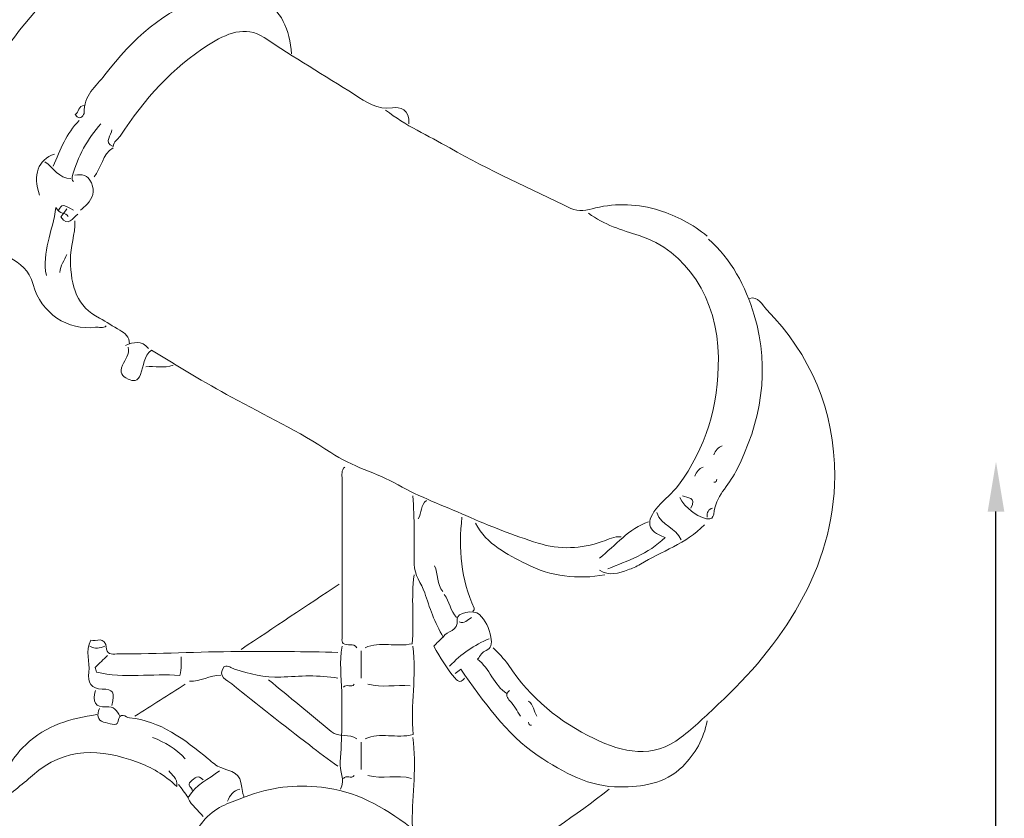
# Model space of a CAD drawing. Extents: x -13964 to 23521, y 589 to 10734.
# Drawn here: x 9583 to 11955, y 3191 to 5115 of the extents above; entities that cross this region are included whole.
import ezdxf

# ---------------------------------------------------------------- set-up
doc = ezdxf.new("R2010")
doc.units = 0
doc.header["$MEASUREMENT"] = 0
doc.layers.add('Layer 1', color=7, linetype='Continuous', lineweight=0)
doc.styles.get("Standard").update_dxf_attribs({"font": 'TT0246M.TTF'})
doc.dimstyles.get("Standard").update_dxf_attribs({"dimtxt": 180, "dimasz": 120, "dimexe": 0.18, "dimexo": 0.0625, "dimgap": 120, "dimtad": 1, "dimdec": 0, "dimlfac": 0.1, "dimrnd": 5, "dimzin": 0, "dimdsep": 46, "dimtxsty": 'Standard', "dimcen": 0, "dimse1": 1, "dimse2": 1, "dimadec": 0, "dimazin": 0, "dimtfac": 1, "dimtdec": 0, "dimtofl": 0, "dimtmove": 1, "dimatfit": 3, "dimfxl": 1, "dimtolj": 1, "dimtzin": 0, "dimarcsym": 0})

# ---------------------------------------------------------------- blocks, each defined once
blk = doc.blocks.new('Front')
at = {"layer": 'Layer 1', "lineweight": 0}
for points, knots in [([(-8766.2, -5188.6), (-8805.7, -5143.5), (-8857.2, -5117.9), (-8905, -5087.8), (-8944, -5063.1), (-8989.2, -5082.2), (-9025, -5105.5), (-9113.5, -5163.1), (-9185.8, -5241.3), (-9246.4, -5334.3), (-9270, -5370.6), (-9294.8, -5405.7), (-9314.4, -5444.9)], [0, 0, 0, 0, 1, 1, 1, 2, 2, 2, 3, 3, 3, 4, 4, 4, 4]), ([(-8543, -5324.1), (-8547.2, -5266.5), (-8568.1, -5216.7), (-8615.8, -5193.8), (-8657.4, -5174), (-8703.6, -5168.1), (-8749.9, -5184.6), (-8849, -5219.9), (-8927, -5287.4), (-8993, -5375), (-9014.1, -5403), (-9044.6, -5423.5), (-9042.8, -5466.9), (-9042.8, -5467.5), (-9049.7, -5489.7), (-9064.6, -5470.3), (-9055, -5465.7), (-9057.6, -5448.4), (-9042, -5448.5)], [0, 0, 0, 0, 1, 1, 1, 2, 2, 2, 3, 3, 3, 4, 4, 4, 5, 5, 5, 6, 6, 6, 6]), ([(-8260.7, -5492.5), (-8256.7, -5458.2), (-8283.9, -5451.4), (-8299.9, -5454), (-8336.8, -5460.1), (-8364, -5440), (-8391.7, -5422.3), (-8464.1, -5376.2), (-8537.7, -5332.6), (-8609.3, -5284.9), (-8654.3, -5254.9), (-8701, -5275.6), (-8743.2, -5302.3), (-8829.6, -5356.8), (-8897.9, -5433.7), (-8956, -5522.2), (-8961.6, -5530.6), (-8971.9, -5535.4), (-8973.3, -5547.5), (-8997.4, -5536.3), (-8976.1, -5520.6), (-8976.3, -5507.1)], [0, 0, 0, 0, 1, 1, 1, 2, 2, 2, 3, 3, 3, 4, 4, 4, 5, 5, 5, 6, 6, 6, 7, 7, 7, 7]), ([(-9583.6, -5338.7), (-9604.5, -5327.9), (-9610.3, -5345.4), (-9609.3, -5360.6), (-9601.4, -5483.1), (-9575.7, -5599.6), (-9504.2, -5696.9), (-9485.5, -5722.4), (-9460, -5740.3), (-9429.5, -5749.4), (-9397.8, -5758.8), (-9372.9, -5786.8), (-9337.6, -5790.8), (-9324.3, -5792.3), (-9308.2, -5796.8), (-9298.5, -5791.5), (-9265.3, -5773.3), (-9246, -5800.7), (-9222.6, -5814.8), (-9197.8, -5829.8), (-9175.1, -5844.1), (-9165.6, -5880.1), (-9147.4, -5949.3), (-9080.9, -5991.9), (-9015.7, -5982.9), (-9007, -5981.7), (-8997.5, -5987.1), (-8989.5, -5979.3)], [0, 0, 0, 0, 1, 1, 1, 2, 2, 2, 3, 3, 3, 4, 4, 4, 5, 5, 5, 6, 6, 6, 7, 7, 7, 8, 8, 8, 9, 9, 9, 9]), ([(-8316.5, -5459.5), (-8268.7, -5497.6), (-8214, -5521.1), (-8162.1, -5550.7), (-8067, -5604.9), (-7967.6, -5649), (-7869.9, -5696.8), (-7851.6, -5705.8), (-7831.7, -5700.7), (-7810.7, -5695.5), (-7760, -5683.1), (-7707.4, -5685.5), (-7656.9, -5701.6), (-7615.7, -5714.7), (-7576.5, -5734.3), (-7541.9, -5763.4)], [0, 0, 0, 0, 1, 1, 1, 2, 2, 2, 3, 3, 3, 4, 4, 4, 5, 5, 5, 5]), ([(-9002.6, -5492.5), (-9034.4, -5529.2), (-9058.9, -5571), (-9071.4, -5620.6), (-9072.4, -5624.5), (-9072.2, -5629), (-9068.2, -5631.6)], [0, 0, 0, 0, 1, 1, 1, 2, 2, 2, 2]), ([(-9064.9, -5616.9), (-9048.4, -5613.8), (-9034.2, -5614.7), (-9025.3, -5635.1), (-9016, -5656.2), (-9022.7, -5671.8), (-9035.5, -5686.4), (-9040.4, -5691.9), (-9046.3, -5696.2), (-9051.8, -5701.1)], [0, 0, 0, 0, 1, 1, 1, 2, 2, 2, 3, 3, 3, 3]), ([(-9081.4, -5715.8), (-9087.6, -5705.2), (-9102, -5713), (-9110.9, -5694.1), (-9118.6, -5753.1), (-9145.2, -5801.9), (-9133.9, -5858.5)], [0, 0, 0, 0, 1, 1, 1, 2, 2, 2, 2]), ([(-9084.6, -5697.5), (-9089, -5703.6), (-9093.4, -5709.7), (-9098.8, -5717.3), (-9081.5, -5742.3), (-9070.6, -5720.1), (-9058.4, -5710.3)], [0, 0, 0, 0, 1, 1, 1, 2, 2, 2, 2]), ([(-7827.5, -5708.4), (-7790.4, -5736), (-7747.1, -5748.9), (-7705.7, -5762), (-7593.5, -5797.6), (-7515.4, -5913.4), (-7514.8, -6056.2), (-7514.2, -6172.8), (-7544.9, -6274.6), (-7611.1, -6363.4), (-7625.4, -6382.5), (-7644.1, -6397.3), (-7659.9, -6415.1), (-7691.4, -6450.5), (-7686.9, -6474.6), (-7643.2, -6489.4), (-7684.3, -6530.2), (-7733.8, -6545.7), (-7781.5, -6565.1)], [0, 0, 0, 0, 1, 1, 1, 2, 2, 2, 3, 3, 3, 4, 4, 4, 5, 5, 5, 6, 6, 6, 6]), ([(-9064.9, -5726.7), (-9064, -5759), (-9076.7, -5788.7), (-9076, -5822), (-9074.7, -5884.2), (-9060.4, -5933.9), (-9005.9, -5961.2), (-8989, -5969.7), (-8973.2, -5980.9), (-8956.6, -5990.2), (-8944, -5997.3), (-8933.9, -6005.9), (-8933.7, -6023.3)], [0, 0, 0, 0, 1, 1, 1, 2, 2, 2, 3, 3, 3, 4, 4, 4, 4]), ([(-7538.6, -5770.7), (-7484, -5818.5), (-7449.4, -5883.8), (-7428.3, -5954.2), (-7388.9, -6085.8), (-7411.9, -6211.9), (-7472.7, -6330.9), (-7490.2, -6365.1), (-7522.1, -6390), (-7526, -6433.2), (-7526.3, -6435.8), (-7527.8, -6443.2), (-7535.2, -6444.8), (-7553.6, -6448.6), (-7599.7, -6416.8), (-7607.5, -6393)], [0, 0, 0, 0, 1, 1, 1, 2, 2, 2, 3, 3, 3, 4, 4, 4, 5, 5, 5, 5]), ([(-7440.1, -5913.4), (-7418.7, -5907), (-7408.5, -5930.2), (-7398.6, -5940.4), (-7293.9, -6048.1), (-7233.9, -6181.6), (-7234.4, -6341.8), (-7234.7, -6452.1), (-7266.8, -6555.4), (-7319.1, -6649), (-7371.4, -6742.5), (-7439.5, -6820.7), (-7515.1, -6891.6), (-7544.3, -6919.1), (-7573.2, -6946.9), (-7604.5, -6971), (-7673, -7023.8), (-7745, -7008), (-7814, -6974.3), (-7895.9, -6934.4), (-7967.8, -6878.1), (-8021.4, -6795.9), (-8031.3, -6780.8), (-8045.2, -6768.9), (-8057.2, -6755.4)], [0, 0, 0, 0, 1, 1, 1, 2, 2, 2, 3, 3, 3, 4, 4, 4, 5, 5, 5, 6, 6, 6, 7, 7, 7, 8, 8, 8, 8]), ([(-8936.9, -6030.6), (-8932.5, -6048.5), (-8944.2, -6060.7), (-8950.4, -6074.3), (-8958.8, -6093), (-8951.3, -6100.9), (-8937, -6107.7), (-8923.6, -6114), (-8914.3, -6114.4), (-8907, -6096.7), (-8898.9, -6076.9), (-8899.8, -6051.9), (-8880.4, -6038.3), (-8817.1, -6076.9), (-8753, -6115.7), (-8687.5, -6151.5), (-8607.5, -6195.1), (-8524.8, -6233.9), (-8448.9, -6285.1), (-8397.1, -6319.9), (-8339.1, -6332.5), (-8286.5, -6362.5), (-8234.2, -6392.4), (-8177.6, -6412.7), (-8122.9, -6436.9), (-8065.9, -6462.1), (-8008.1, -6484.5), (-7949, -6503.2), (-7896.8, -6519.7), (-7845.9, -6516.9), (-7794.5, -6499.6), (-7779.7, -6494.7), (-7765.2, -6485.5), (-7748.7, -6488.2)], [0, 0, 0, 0, 1, 1, 1, 2, 2, 2, 3, 3, 3, 4, 4, 4, 5, 5, 5, 6, 6, 6, 7, 7, 7, 8, 8, 8, 9, 9, 9, 10, 10, 10, 11, 11, 11, 11]), ([(-8415, -6319.8), (-8423.8, -6327.7), (-8421.5, -6338.8), (-8421.5, -6349.1), (-8421.6, -6477.2), (-8421.6, -6605.3), (-8421.6, -6733.5), (-8421.6, -6737.6), (-8422.4, -6741.9), (-8418.4, -6745), (-8408.4, -6751.9), (-8394, -6742.7), (-8385.5, -6755.4)], [0, 0, 0, 0, 1, 1, 1, 2, 2, 2, 3, 3, 3, 4, 4, 4, 4]), ([(-8250.9, -6389.3), (-8247, -6444.2), (-8247.4, -6499.1), (-8247.6, -6554.1), (-8247.8, -6580.5), (-8230, -6599.5), (-8222.4, -6622.7), (-8211, -6657.8), (-8198.6, -6694.5), (-8177.6, -6730), (-8169, -6711.5), (-8140.9, -6719.5), (-8144.2, -6685.7), (-8145.6, -6671.1), (-8104.1, -6661.9), (-8090.5, -6675.4), (-8076.5, -6689.3), (-8067.1, -6707.2), (-8062.8, -6729.6), (-8059.7, -6746), (-8063.1, -6758), (-8073.9, -6761.6), (-8084.7, -6765.3), (-8087.5, -6773.9), (-8094.9, -6783), (-8066, -6804.7), (-8055.9, -6845.9), (-8024.4, -6865.3)], [0, 0, 0, 0, 1, 1, 1, 2, 2, 2, 3, 3, 3, 4, 4, 4, 5, 5, 5, 6, 6, 6, 7, 7, 7, 8, 8, 8, 9, 9, 9, 9]), ([(-8132.7, -6440.6), (-8141, -6516.8), (-8134.7, -6590.7), (-8103.2, -6660.2), (-8102.1, -6662.7), (-8103.2, -6665.1), (-8106.5, -6667.6)], [0, 0, 0, 0, 1, 1, 1, 2, 2, 2, 2]), ([(-8099.9, -6455.2), (-8072, -6507.5), (-8023.8, -6529.7), (-7978.1, -6553.3), (-7918.1, -6584.2), (-7853.7, -6590.8), (-7788.1, -6579.7)], [0, 0, 0, 0, 1, 1, 1, 2, 2, 2, 2]), ([(-7548.4, -6458.9), (-7592.8, -6504.9), (-7651.3, -6522.4), (-7702.8, -6554), (-7712.2, -6559.8), (-7723, -6564), (-7732.6, -6567.5), (-7754.5, -6575.5), (-7778.2, -6583.4), (-7801.2, -6568.7)], [0, 0, 0, 0, 1, 1, 1, 2, 2, 2, 3, 3, 3, 3]), ([(-8247.6, -6579.7), (-8256, -6634.3), (-8246.9, -6689.8), (-8252.5, -6745.5), (-8290.8, -6754.9), (-8329.6, -6738.3), (-8365.8, -6755.4)], [0, 0, 0, 0, 1, 1, 1, 2, 2, 2, 2]), ([(-8976.3, -6894.5), (-8969.1, -6862.1), (-8972.1, -6855.2), (-8999.3, -6854.7), (-9024.9, -6854.2), (-9035.9, -6839.8), (-9031.5, -6814.1), (-9027.3, -6789.5), (-9042.5, -6764.5), (-9026.5, -6736.7), (-9014.4, -6743.3), (-8992.7, -6722.1), (-8988.6, -6759), (-8987, -6773.6), (-8970.8, -6770), (-8959.9, -6770), (-8863.6, -6770.7), (-8767.2, -6764.6), (-8671, -6764.4), (-8591.3, -6764.3), (-8511.3, -6764.3), (-8431.4, -6766.4)], [0, 0, 0, 0, 1, 1, 1, 2, 2, 2, 3, 3, 3, 4, 4, 4, 5, 5, 5, 6, 6, 6, 7, 7, 7, 7]), ([(-8178.7, -6729.8), (-8185.6, -6736.7), (-8192.6, -6743.6), (-8200.7, -6751.6), (-8183.7, -6778.8), (-8169.7, -6806.2), (-8149.3, -6828.8), (-8140.7, -6838.4), (-8133.8, -6839.3), (-8126.2, -6828.6)], [0, 0, 0, 0, 1, 1, 1, 2, 2, 2, 3, 3, 3, 3]), ([(-8421.6, -6751.8), (-8428.4, -6788.4), (-8422.9, -6824.9), (-8422.2, -6861.6), (-8421.1, -6917.7), (-8421.7, -6974.1), (-8425.9, -7029.9), (-8427.6, -7052.4), (-8413.5, -7073.9), (-8424.9, -7095.9)], [0, 0, 0, 0, 1, 1, 1, 2, 2, 2, 3, 3, 3, 3]), ([(-8250.9, -6751.8), (-8240.9, -6822.8), (-8257.4, -6893.2), (-8249.9, -6964.5), (-8290.8, -6974.5), (-8329.6, -6958), (-8365.8, -6975.1)], [0, 0, 0, 0, 1, 1, 1, 2, 2, 2, 2]), ([(-8808.9, -6777.4), (-8809.9, -6790.8), (-8806.8, -6804.7), (-8812.3, -6822), (-8879.1, -6816.7), (-8946.5, -6829.9), (-9012.8, -6814.2), (-9013.9, -6810.3), (-9015.1, -6806.5), (-9016.2, -6802.6), (-9006.2, -6793), (-8996.2, -6783.3), (-8986.2, -6773.7)], [0, 0, 0, 0, 1, 1, 1, 2, 2, 2, 3, 3, 3, 4, 4, 4, 4]), ([(-8431.4, -6828.6), (-8477.2, -6820.5), (-8523.5, -6823.3), (-8569.2, -6826.1), (-8608.6, -6828.5), (-8644.4, -6818), (-8680.8, -6806.5), (-8688.5, -6804.1), (-8695, -6797.1), (-8705.7, -6800.7), (-8723.2, -6825.5), (-8697.9, -6833.8), (-8687, -6842.6), (-8625.6, -6892.8), (-8562.8, -6941.1), (-8500.3, -6989.6), (-8477.7, -7007.2), (-8454.4, -7023.9), (-8431.4, -7041)], [0, 0, 0, 0, 1, 1, 1, 2, 2, 2, 3, 3, 3, 4, 4, 4, 5, 5, 5, 6, 6, 6, 6]), ([(-8149.1, -6817.7), (-8144.7, -6814.2), (-8140.2, -6810.7), (-8135.6, -6807.1), (-8080.5, -6883.9), (-8026.8, -6962.9), (-7949, -7015.5), (-7888, -7056.7), (-7823.8, -7091.2), (-7752, -7090.6), (-7699.3, -7090.2), (-7644.4, -7084.3), (-7600.8, -7041.1), (-7570.6, -7011.2), (-7550, -6975.5), (-7541.9, -6931.1)], [0, 0, 0, 0, 1, 1, 1, 2, 2, 2, 3, 3, 3, 4, 4, 4, 5, 5, 5, 5]), ([(-8598.8, -6832.3), (-8548.5, -6873.8), (-8498, -6915), (-8447.9, -6956.9), (-8429.1, -6972.6), (-8404.3, -6960.8), (-8385.5, -6975.1)], [0, 0, 0, 0, 1, 1, 1, 2, 2, 2, 2]), ([(-9015.7, -6857.9), (-9023.7, -6884.9), (-9015.1, -6900.2), (-8989.5, -6897.6), (-8971.9, -6895.9), (-8964.1, -6906.4), (-8956.6, -6920.2)], [0, 0, 0, 0, 1, 1, 1, 2, 2, 2, 2]), ([(-8017.8, -6857.9), (-8029.7, -6866.5), (-8023, -6877.3), (-8017.4, -6883.1), (-8006.9, -6894.1), (-7999.7, -6907.4), (-7991.6, -6920.2)], [0, 0, 0, 0, 1, 1, 1, 2, 2, 2, 2]), ([(-9005.9, -6901.9), (-9012.2, -6916.4), (-9011.3, -6930), (-8995.9, -6934.2), (-8984.5, -6937.3), (-8963.3, -6945.1), (-8961.6, -6934.5), (-8956.8, -6905.6), (-8942.7, -6923.4), (-8933.7, -6924.2), (-8859.6, -6931.1), (-8800.8, -6976), (-8743.7, -7023.3), (-8734, -7031.3), (-8724.5, -7040.5), (-8713.6, -7044.1), (-8669.3, -7058.8), (-8665.9, -7062.1), (-8660.8, -7106.8), (-8660.5, -7109.7), (-8656.8, -7111.7), (-8657.9, -7114.2)], [0, 0, 0, 0, 1, 1, 1, 2, 2, 2, 3, 3, 3, 4, 4, 4, 5, 5, 5, 6, 6, 6, 7, 7, 7, 7]), ([(-9012.4, -6916.5), (-9074.8, -6924.9), (-9133.4, -6941.7), (-9183.7, -6989), (-9222.8, -7025.8), (-9242.7, -7071.4), (-9255.7, -7122.8), (-9253.7, -7125), (-9251.6, -7127.2), (-9249.6, -7129.4), (-9221.9, -7107.3), (-9193.4, -7086.4), (-9166.9, -7062.7), (-9088.4, -6992.5), (-9001.9, -6998.7), (-8914.2, -7030.9), (-8881.7, -7042.9), (-8849.9, -7060.9), (-8819.3, -7089.7), (-8817.3, -7067.6), (-8832.4, -7062.6), (-8838.5, -7052)], [0, 0, 0, 0, 1, 1, 1, 2, 2, 2, 3, 3, 3, 4, 4, 4, 5, 5, 5, 6, 6, 6, 7, 7, 7, 7]), ([(-8250.9, -6971.4), (-8241.5, -7039.7), (-8252.4, -7108.1), (-8252.4, -7176.4), (-8252.4, -7203.8), (-8239.7, -7224.7), (-8237.8, -7249.6)], [0, 0, 0, 0, 1, 1, 1, 2, 2, 2, 2]), ([(-8717, -7052), (-8742.5, -7072.3), (-8773.8, -7083.7), (-8791.9, -7116.4), (-8800.6, -7104.8), (-8808, -7094.8), (-8815.5, -7084.9)], [0, 0, 0, 0, 1, 1, 1, 2, 2, 2, 2]), ([(-8756.4, -7073.9), (-8767.9, -7059), (-8776.8, -7069.8), (-8785.9, -7077.6), (-8797.2, -7087.1), (-8781.6, -7091.8), (-8782.7, -7099.5)], [0, 0, 0, 0, 1, 1, 1, 2, 2, 2, 2]), ([(-8257.5, -7187.4), (-8322.1, -7137.6), (-8390.5, -7100), (-8470.8, -7091.5), (-8534, -7084.8), (-8595, -7090.8), (-8654.6, -7114.4), (-8688.4, -7127.8), (-8722.9, -7136.1), (-8751, -7167.8), (-8777.3, -7197.4), (-8793, -7226.4), (-8792.7, -7267.9), (-8792, -7377.8), (-8789.8, -7487.7), (-8793.7, -7597.4), (-8795.5, -7648.7), (-8787.5, -7700.1), (-8794, -7751.8), (-8815.2, -7744.2), (-8816.9, -7733.1), (-8808.9, -7667)], [0, 0, 0, 0, 1, 1, 1, 2, 2, 2, 3, 3, 3, 4, 4, 4, 5, 5, 5, 6, 6, 6, 7, 7, 7, 7]), ([(-7778.2, -7095.9), (-7858.4, -7159.8), (-7943.4, -7215.1), (-8027.6, -7271.7), (-8068.4, -7299.1), (-8107.8, -7329.5), (-8149.8, -7354.5), (-8159.3, -7360.2), (-8160.2, -7367.9), (-8165.6, -7374.1)], [0, 0, 0, 0, 1, 1, 1, 2, 2, 2, 3, 3, 3, 3])]:
    blk.add_open_spline(points, degree=3, knots=knots, dxfattribs=at)
for points in [[(-9055.1, -5485.1), (-9085.6, -5514.9), (-9100.3, -5555.8), (-9117.5, -5595)], [(-8973, -5551), (-8999, -5565.5), (-9001, -5599.6), (-9019, -5620.6)], [(-9114.2, -5565.7), (-9154, -5579.4), (-9167.2, -5615.7), (-9150.3, -5664.5)], [(-9137.2, -5584), (-9116.4, -5597.4), (-9103.8, -5626.7), (-9074.8, -5624.2)], [(-9068.2, -5701.1), (-9095, -5685.7), (-9096.8, -5685.7), (-9104.3, -5701.1)], [(-9084.6, -5807.3), (-9089.4, -5822.3), (-9101, -5834), (-9101.1, -5851.2)], [(-8887.7, -6034.3), (-8904.4, -6013.8), (-8923.8, -6018.6), (-8943.5, -6026.9)], [(-8828.6, -6074.5), (-8850.2, -6082.3), (-8872.4, -6076.3), (-8894.3, -6078.2)], [(-7505.8, -6268.5), (-7515.2, -6272.7), (-7521.8, -6280), (-7525.5, -6290.5)], [(-7551.7, -6319.8), (-7561.2, -6323.9), (-7567.7, -6331.2), (-7571.4, -6341.8)], [(-7518.9, -6349.1), (-7518.6, -6354.3), (-7520.8, -6356.7), (-7525.5, -6356.4)], [(-8218.1, -6400.3), (-8231.9, -6410.9), (-8229.4, -6430.6), (-8237.8, -6444.3)], [(-7601, -6389.3), (-7588.9, -6394.5), (-7566.8, -6391.3), (-7581.3, -6418.6)], [(-7528.8, -6418.6), (-7538.2, -6422.2), (-7543.4, -6428.9), (-7541.9, -6440.6)], [(-7683, -6451.6), (-7730.2, -6467.8), (-7762.6, -6508.7), (-7801.2, -6539.4)], [(-7663.3, -6429.6), (-7652.6, -6461.5), (-7616.9, -6465.7), (-7604.2, -6495.5)], [(-8198.4, -6557.7), (-8189.8, -6577.7), (-8193, -6602.3), (-8178.7, -6620)], [(-8428.1, -6601.7), (-8506.9, -6654.1), (-8585.7, -6706.6), (-8664.5, -6759.1)], [(-8175.4, -6627.3), (-8162.4, -6643.5), (-8160.8, -6667.3), (-8145.9, -6682.2)], [(-8109.7, -6682.2), (-8118.8, -6688.7), (-8127, -6697.8), (-8139.3, -6693.2)], [(-8067.1, -6733.5), (-8102.7, -6748.4), (-8134.4, -6770.4), (-8162.3, -6799.4)], [(-8992.7, -6751.8), (-9004.8, -6756.2), (-9016.8, -6758.6), (-9028.8, -6751.8)], [(-8375.6, -6762.7), (-8375.6, -6784.7), (-8375.6, -6806.7), (-8375.6, -6828.6)], [(-8713.7, -6821.3), (-8739.5, -6822.2), (-8763.2, -6836.4), (-8789.2, -6836)], [(-8799.1, -6843.3), (-8839.6, -6868.9), (-8880, -6894.5), (-8920.5, -6920.2)], [(-8392, -6843.3), (-8399.1, -6853.2), (-8411.2, -6840.7), (-8418.3, -6850.6)], [(-8257.5, -6846.9), (-8291.3, -6844.6), (-8325.5, -6851.8), (-8359.2, -6843.3)], [(-7971.9, -6883.6), (-7960.4, -6892.5), (-7959.6, -6908.5), (-7952.2, -6920.2)], [(-7971.9, -6934.8), (-7972.2, -6940), (-7970, -6942.5), (-7965.3, -6942.1)], [(-8877.8, -6971.4), (-8848.7, -6982.9), (-8821.5, -6998.3), (-8799.1, -7022.7)], [(-8375.6, -6982.4), (-8375.6, -7004.4), (-8375.6, -7026.3), (-8375.6, -7048.3)], [(-8392, -7062.9), (-8399.1, -7072.9), (-8411.2, -7060.3), (-8418.3, -7070.3)], [(-8254.2, -7070.3), (-8288.7, -7059.9), (-8324.6, -7073.3), (-8359.2, -7062.9)], [(-8667.8, -7095.9), (-8682.7, -7099.2), (-8691.5, -7110.3), (-8697.3, -7125.2)], [(-8792.5, -7117.8), (-8783.9, -7136), (-8767.9, -7146.6), (-8756.4, -7161.8)]]:
    blk.add_open_spline(points, degree=3, dxfattribs=at)
blk = doc.blocks.new('*D23')
at = {"color": 0, "lineweight": -2, "transparency": 16777216}
blk.add_line((1560.8, 10403.9), (11426.2, 10403.9), dxfattribs=at)
at = {"color": 0, "transparency": 16777216}
for points in [[(1560.8, 10423.9), (1560.8, 10383.9), (1440.8, 10403.9)], [(11426.2, 10423.9), (11426.2, 10383.9), (11546.2, 10403.9)]]:
    blk.add_solid(points, dxfattribs=at)
at = {"layer": 'Defpoints', "color": 0, "transparency": 16777216}
for p in [(11546.2, 10403.9), (11546.2, 3998.2), (1440.8, 1053.7)]:
    blk.add_point(p, dxfattribs=at)
at = {"color": 0, "transparency": 16777216, "insert": (6493.5, 10616.1), "char_height": 180, "attachment_point": 5}
blk.add_mtext('\\A1;1010', dxfattribs=at)
blk = doc.blocks.new('*D26')
at = {"color": 0, "lineweight": -2, "transparency": 16777216}
blk.add_line((11935, 1170), (11935, 3930), dxfattribs=at)
at = {"color": 0, "transparency": 16777216}
for points in [[(11915, 3930), (11955, 3930), (11935, 4050)], [(11915, 1170), (11955, 1170), (11935, 1050)]]:
    blk.add_solid(points, dxfattribs=at)
at = {"layer": 'Defpoints', "color": 0, "transparency": 16777216}
for p in [(10966.6, 4050), (11935, 4050), (10966.6, 1050)]:
    blk.add_point(p, dxfattribs=at)
at = {"color": 0, "transparency": 16777216, "insert": (11722.8, 2550), "char_height": 180, "attachment_point": 5, "rotation": 90}
blk.add_mtext('\\A1;*300', dxfattribs=at)

msp = doc.modelspace()

# ---------------------------------------------------------------- block references
msp.add_blockref('Front', (18780.9, 10357))

# ---------------------------------------------------------------- dimensions: what is measured, and where the dimension line sits
dim = msp.add_linear_dim(base=(11546.2, 10403.9), p1=(1440.8, 1053.7), p2=(11546.2, 3998.2), dimstyle='Standard')
dim.commit()
dim.dimension.update_dxf_attribs({"geometry": '*D23', "text_midpoint": (6493.5, 10616.1)})
dim = msp.add_linear_dim(base=(11935, 4050), p1=(10966.6, 1050), p2=(10966.6, 4050), angle=90, dimstyle='Standard', override={"dimpost": '*<>'})
dim.commit()
dim.dimension.update_dxf_attribs({"geometry": '*D26', "text_midpoint": (11722.8, 2550)})

doc.saveas('drawing.dxf')
